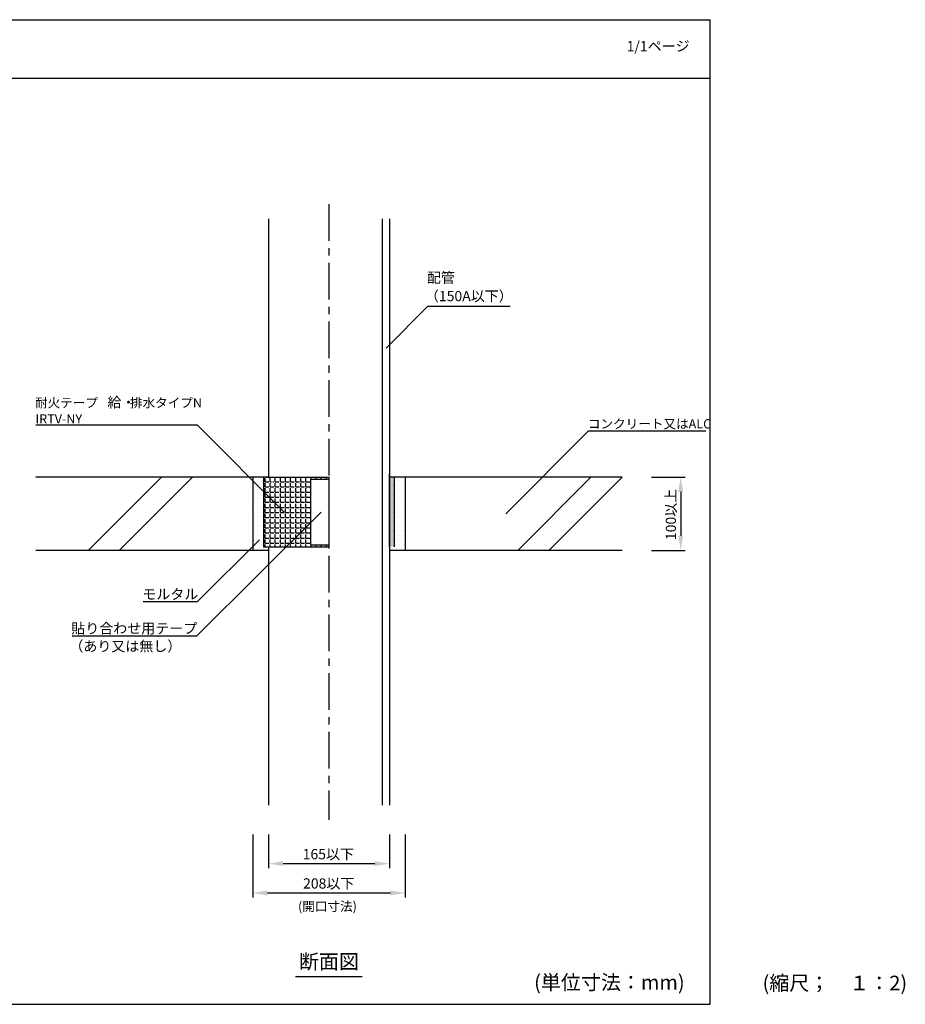
# Model space of a CAD drawing. Extents: x 183 to 2236, y -4655 to -3311.
# Drawn here: x 1632 to 2236, y -3983 to -3311 of the extents above; entities that cross this region are included whole.
import ezdxf
from ezdxf.enums import TextEntityAlignment as Align

# ---------------------------------------------------------------- set-up
doc = ezdxf.new("R2010")
doc.units = 0
doc.header["$LTSCALE"] = 2
doc.linetypes.add('CENTER2', pattern=[20, 12.5, -2.5, 2.5, -2.5])
doc.layers.get('0').update_dxf_attribs({"linetype": 'CONTINUOUS'})
doc.layers.get('DEFPOINTS').update_dxf_attribs({"linetype": 'CONTINUOUS'})
doc.layers.add('001', color=7, linetype='CONTINUOUS')
doc.layers.add('実線2_０_３_', color=4, linetype='CONTINUOUS')
doc.styles.add('MTXPL__', font='txt.shx', dxfattribs={"bigfont": 'extfont.shx'})
doc.styles.add('ゴシック_2', font='txt.shx', dxfattribs={"height": 7, "bigfont": 'extfont.shx'})
doc.dimstyles.get("Standard").update_dxf_attribs({"dimtxt": 0.18, "dimasz": 0.5, "dimexe": 0.18, "dimexo": 0.0625, "dimgap": 0.09, "dimtad": 1, "dimtih": 1, "dimtoh": 1, "dimzin": 0, "dimcen": 0.09, "dimazin": 3, "dimtfac": 1, "dimtofl": 0, "dimtmove": 0, "dimatfit": 3})

# ---------------------------------------------------------------- blocks, each defined once
blk = doc.blocks.new('*U603')
at = {"color": 7, "style": 'ゴシック_2'}
blk.add_text('1/1ページ', height=7, dxfattribs=at).set_placement((2045.93, -3332.34))
blk = doc.blocks.new('*U605')
at = {"color": 0, "linetype": 'CONTINUOUS'}
for p, q in [((1884.07, -3670.53), (1884.07, -3623.03)), ((1887.37, -3623.03), (1887.37, -3670.53))]:
    blk.add_line(p, q, dxfattribs=at)
at = {"color": 0, "linetype": 'CONTINUOUS', "extrusion": (0, 0, -1)}
for points in [[(-1884.07, -3623.03), (-1887.37, -3670.53), (-1884.07, -3670.53)], [(-1884.07, -3623.03), (-1887.37, -3623.03), (-1887.37, -3670.53)]]:
    blk.add_solid(points, dxfattribs=at)
blk = doc.blocks.new('*X606')
at = {"color": 0}
for p, q in [((1799.21, -3626.17), (1799.21, -3623.63)), ((1799.21, -3626.17), (1801.75, -3626.17)), ((1799.21, -3629.67), (1799.21, -3627.13)), ((1802.7, -3623.91), (1802.7, -3623.63)), ((1802.7, -3626.17), (1802.7, -3623.91)), ((1802.7, -3626.17), (1803.7, -3626.17)), ((1802.7, -3629.67), (1802.7, -3627.13)), ((1804.65, -3626.17), (1805.24, -3626.17)), ((1806.19, -3626.17), (1806.19, -3623.63)), ((1806.19, -3626.17), (1808.73, -3626.17)), ((1806.19, -3629.67), (1806.19, -3627.13)), ((1809.69, -3626.17), (1809.69, -3623.63)), ((1809.69, -3626.17), (1812.23, -3626.17)), ((1809.69, -3629.67), (1809.69, -3627.13)), ((1813.18, -3626.17), (1813.18, -3623.63)), ((1813.18, -3626.17), (1815.72, -3626.17)), ((1813.18, -3629.67), (1813.18, -3627.13)), ((1816.67, -3626.17), (1816.67, -3623.63)), ((1816.67, -3626.17), (1819.21, -3626.17)), ((1816.67, -3629.67), (1816.67, -3627.13)), ((1820.16, -3626.17), (1820.16, -3623.63)), ((1820.16, -3626.17), (1822.7, -3626.17)), ((1820.16, -3629.67), (1820.16, -3627.13)), ((1823.66, -3626.17), (1823.66, -3623.63)), ((1823.66, -3626.17), (1826.2, -3626.17)), ((1823.66, -3629.67), (1823.66, -3627.13)), ((1827.15, -3626.17), (1827.15, -3623.63)), ((1827.15, -3626.17), (1829.69, -3626.17)), ((1827.15, -3629.67), (1827.15, -3627.13)), ((1830.64, -3624.28), (1830.64, -3623.63)), ((1834.13, -3624.28), (1834.13, -3623.63)), ((1837.63, -3624.28), (1837.63, -3623.63)), ((1841.12, -3624.28), (1841.12, -3623.63)), ((1799.21, -3629.67), (1801.75, -3629.67)), ((1799.21, -3633.16), (1799.21, -3630.62)), ((1799.21, -3633.16), (1801.75, -3633.16)), ((1799.21, -3636.65), (1799.21, -3634.11)), ((1802.7, -3629.67), (1805.24, -3629.67)), ((1802.7, -3633.16), (1802.7, -3630.62)), ((1802.7, -3633.16), (1805.24, -3633.16)), ((1802.7, -3636.65), (1802.7, -3634.11)), ((1806.19, -3629.67), (1808.73, -3629.67)), ((1806.19, -3633.16), (1806.19, -3630.62)), ((1806.19, -3633.16), (1808.73, -3633.16)), ((1806.19, -3636.65), (1806.19, -3634.11)), ((1809.69, -3629.67), (1812.23, -3629.67)), ((1809.69, -3633.16), (1809.69, -3630.62)), ((1809.69, -3633.16), (1812.23, -3633.16)), ((1809.69, -3636.65), (1809.69, -3634.11)), ((1813.18, -3629.67), (1815.72, -3629.67)), ((1813.18, -3633.16), (1813.18, -3630.62)), ((1813.18, -3633.16), (1815.72, -3633.16)), ((1813.18, -3636.65), (1813.18, -3634.11)), ((1816.67, -3629.67), (1819.21, -3629.67)), ((1816.67, -3633.16), (1816.67, -3630.62)), ((1816.67, -3633.16), (1819.21, -3633.16)), ((1816.67, -3636.65), (1816.67, -3634.11)), ((1820.16, -3629.67), (1822.7, -3629.67)), ((1820.16, -3633.16), (1820.16, -3630.62)), ((1820.16, -3633.16), (1822.7, -3633.16)), ((1820.16, -3636.65), (1820.16, -3634.11)), ((1823.66, -3629.67), (1826.2, -3629.67)), ((1823.66, -3633.16), (1823.66, -3630.62)), ((1823.66, -3633.16), (1826.2, -3633.16)), ((1823.66, -3636.65), (1823.66, -3634.11)), ((1827.15, -3629.67), (1829.69, -3629.67)), ((1827.15, -3633.16), (1827.15, -3630.62)), ((1827.15, -3633.16), (1829.69, -3633.16)), ((1827.15, -3636.65), (1827.15, -3634.11)), ((1799.21, -3636.65), (1801.75, -3636.65)), ((1799.21, -3640.14), (1799.21, -3637.6)), ((1799.21, -3640.14), (1801.75, -3640.14)), ((1799.21, -3643.64), (1799.21, -3641.1)), ((1802.7, -3636.65), (1805.24, -3636.65)), ((1802.7, -3640.14), (1802.7, -3637.6)), ((1802.7, -3640.14), (1805.24, -3640.14)), ((1802.7, -3643.64), (1802.7, -3641.1)), ((1806.19, -3636.65), (1808.73, -3636.65)), ((1806.19, -3640.14), (1806.19, -3637.6)), ((1806.19, -3640.14), (1808.73, -3640.14)), ((1806.19, -3643.64), (1806.19, -3641.1)), ((1809.69, -3636.65), (1812.23, -3636.65)), ((1809.69, -3640.14), (1809.69, -3637.6)), ((1809.69, -3640.14), (1812.23, -3640.14)), ((1809.69, -3643.64), (1809.69, -3641.1)), ((1813.18, -3636.65), (1815.72, -3636.65)), ((1813.18, -3640.14), (1813.18, -3637.6)), ((1813.18, -3640.14), (1815.72, -3640.14)), ((1813.18, -3643.64), (1813.18, -3641.1)), ((1816.67, -3636.65), (1819.21, -3636.65)), ((1816.67, -3640.14), (1816.67, -3637.6)), ((1816.67, -3640.14), (1819.21, -3640.14)), ((1816.67, -3643.64), (1816.67, -3641.1)), ((1820.16, -3636.65), (1822.7, -3636.65)), ((1820.16, -3640.14), (1820.16, -3637.6)), ((1820.16, -3640.14), (1822.7, -3640.14)), ((1820.16, -3643.64), (1820.16, -3641.1)), ((1823.66, -3636.65), (1826.2, -3636.65)), ((1823.66, -3640.14), (1823.66, -3637.6)), ((1823.66, -3640.14), (1826.2, -3640.14)), ((1823.66, -3643.64), (1823.66, -3641.1)), ((1827.15, -3636.65), (1829.69, -3636.65)), ((1827.15, -3640.14), (1827.15, -3637.6)), ((1827.15, -3640.14), (1829.69, -3640.14)), ((1827.15, -3643.64), (1827.15, -3641.1)), ((1799.21, -3643.64), (1801.75, -3643.64)), ((1799.21, -3647.13), (1799.21, -3644.59)), ((1799.21, -3647.13), (1801.75, -3647.13)), ((1799.21, -3650.62), (1799.21, -3648.08)), ((1802.7, -3643.64), (1805.24, -3643.64)), ((1802.7, -3647.13), (1802.7, -3644.59)), ((1802.7, -3647.13), (1805.24, -3647.13)), ((1802.7, -3650.62), (1802.7, -3648.08)), ((1806.19, -3643.64), (1808.73, -3643.64)), ((1806.19, -3647.13), (1806.19, -3644.59)), ((1806.19, -3647.13), (1808.73, -3647.13)), ((1806.19, -3650.62), (1806.19, -3648.08)), ((1809.69, -3643.64), (1812.23, -3643.64)), ((1809.69, -3647.13), (1809.69, -3644.59)), ((1809.69, -3647.13), (1812.23, -3647.13)), ((1809.69, -3650.62), (1809.69, -3648.08)), ((1813.18, -3643.64), (1815.72, -3643.64)), ((1813.18, -3647.13), (1813.18, -3644.59)), ((1813.18, -3647.13), (1815.72, -3647.13)), ((1813.18, -3650.62), (1813.18, -3648.08)), ((1816.67, -3643.64), (1819.21, -3643.64)), ((1816.67, -3647.13), (1816.67, -3644.59)), ((1816.67, -3647.13), (1819.21, -3647.13)), ((1816.67, -3650.62), (1816.67, -3648.08)), ((1820.16, -3643.64), (1822.7, -3643.64)), ((1820.16, -3647.13), (1820.16, -3644.59)), ((1820.16, -3647.13), (1822.7, -3647.13)), ((1820.16, -3650.62), (1820.16, -3648.08)), ((1823.66, -3643.64), (1826.2, -3643.64)), ((1823.66, -3647.13), (1823.66, -3644.59)), ((1823.66, -3647.13), (1826.2, -3647.13)), ((1823.66, -3650.62), (1823.66, -3648.08)), ((1827.15, -3643.64), (1829.69, -3643.64)), ((1827.15, -3647.13), (1827.15, -3644.59)), ((1827.15, -3647.13), (1829.69, -3647.13)), ((1827.15, -3650.62), (1827.15, -3648.08)), ((1799.21, -3650.62), (1801.75, -3650.62)), ((1799.21, -3654.11), (1799.21, -3651.57)), ((1799.21, -3654.11), (1801.75, -3654.11)), ((1799.21, -3657.61), (1799.21, -3655.07)), ((1802.7, -3650.62), (1805.24, -3650.62)), ((1802.7, -3654.11), (1802.7, -3651.57)), ((1802.7, -3654.11), (1805.24, -3654.11)), ((1802.7, -3657.61), (1802.7, -3655.07)), ((1806.19, -3650.62), (1808.73, -3650.62)), ((1806.19, -3654.11), (1806.19, -3651.57)), ((1806.19, -3654.11), (1808.73, -3654.11)), ((1806.19, -3657.61), (1806.19, -3655.07)), ((1809.69, -3650.62), (1812.23, -3650.62)), ((1809.69, -3654.11), (1809.69, -3651.57)), ((1809.69, -3654.11), (1812.23, -3654.11)), ((1809.69, -3657.61), (1809.69, -3655.07)), ((1813.18, -3650.62), (1815.72, -3650.62)), ((1813.18, -3654.11), (1813.18, -3651.57)), ((1813.18, -3654.11), (1815.72, -3654.11)), ((1813.18, -3657.61), (1813.18, -3655.07)), ((1816.67, -3650.62), (1819.21, -3650.62)), ((1816.67, -3654.11), (1816.67, -3651.57)), ((1816.67, -3654.11), (1819.21, -3654.11)), ((1816.67, -3657.61), (1816.67, -3655.07)), ((1820.16, -3650.62), (1822.7, -3650.62)), ((1820.16, -3654.11), (1820.16, -3651.57)), ((1820.16, -3654.11), (1822.7, -3654.11)), ((1820.16, -3657.61), (1820.16, -3655.07)), ((1823.66, -3650.62), (1826.2, -3650.62)), ((1823.66, -3654.11), (1823.66, -3651.57)), ((1823.66, -3654.11), (1826.2, -3654.11)), ((1823.66, -3657.61), (1823.66, -3655.07)), ((1827.15, -3650.62), (1829.69, -3650.62)), ((1827.15, -3654.11), (1827.15, -3651.57)), ((1827.15, -3654.11), (1829.69, -3654.11)), ((1827.15, -3657.61), (1827.15, -3655.07)), ((1799.21, -3657.61), (1801.75, -3657.61)), ((1799.21, -3661.1), (1799.21, -3658.56)), ((1799.21, -3661.1), (1801.75, -3661.1)), ((1799.21, -3664.59), (1799.21, -3662.05)), ((1802.7, -3657.61), (1805.24, -3657.61)), ((1802.7, -3661.1), (1802.7, -3658.56)), ((1802.7, -3661.1), (1805.24, -3661.1)), ((1802.7, -3664.59), (1802.7, -3662.05)), ((1806.19, -3657.61), (1808.73, -3657.61)), ((1806.19, -3661.1), (1806.19, -3658.56)), ((1806.19, -3661.1), (1808.73, -3661.1)), ((1806.19, -3664.59), (1806.19, -3662.05)), ((1809.69, -3657.61), (1812.23, -3657.61)), ((1809.69, -3661.1), (1809.69, -3658.56)), ((1809.69, -3661.1), (1812.23, -3661.1)), ((1809.69, -3664.59), (1809.69, -3662.05)), ((1813.18, -3657.61), (1815.72, -3657.61)), ((1813.18, -3661.1), (1813.18, -3658.56)), ((1813.18, -3661.1), (1815.72, -3661.1)), ((1813.18, -3664.59), (1813.18, -3662.05)), ((1816.67, -3657.61), (1819.21, -3657.61)), ((1816.67, -3661.1), (1816.67, -3658.56)), ((1816.67, -3661.1), (1819.21, -3661.1)), ((1816.67, -3664.59), (1816.67, -3662.05)), ((1820.16, -3657.61), (1822.7, -3657.61)), ((1820.16, -3661.1), (1820.16, -3658.56)), ((1820.16, -3661.1), (1822.7, -3661.1)), ((1820.16, -3664.59), (1820.16, -3662.05)), ((1823.66, -3657.61), (1826.2, -3657.61)), ((1823.66, -3661.1), (1823.66, -3658.56)), ((1823.66, -3661.1), (1826.2, -3661.1)), ((1823.66, -3664.59), (1823.66, -3662.05)), ((1827.15, -3657.61), (1829.69, -3657.61)), ((1827.15, -3661.1), (1827.15, -3658.56)), ((1827.15, -3661.1), (1829.69, -3661.1)), ((1827.15, -3664.59), (1827.15, -3662.05)), ((1799.21, -3664.59), (1801.75, -3664.59)), ((1799.21, -3668.08), (1799.21, -3665.54)), ((1799.21, -3668.08), (1801.75, -3668.08)), ((1799.21, -3670.53), (1799.21, -3669.04)), ((1802.7, -3664.59), (1805.24, -3664.59)), ((1802.7, -3668.08), (1802.7, -3665.54)), ((1802.7, -3668.08), (1805.24, -3668.08)), ((1802.7, -3670.53), (1802.7, -3669.04)), ((1806.19, -3664.59), (1808.73, -3664.59)), ((1806.19, -3668.08), (1806.19, -3665.54)), ((1806.19, -3668.08), (1808.73, -3668.08)), ((1806.19, -3670.53), (1806.19, -3669.04)), ((1809.69, -3664.59), (1812.23, -3664.59)), ((1809.69, -3668.08), (1809.69, -3665.54)), ((1809.69, -3668.08), (1812.23, -3668.08)), ((1809.69, -3670.53), (1809.69, -3669.04)), ((1813.18, -3664.59), (1815.72, -3664.59)), ((1813.18, -3668.08), (1813.18, -3665.54)), ((1813.18, -3668.08), (1815.72, -3668.08)), ((1813.18, -3670.53), (1813.18, -3669.04)), ((1816.67, -3664.59), (1819.21, -3664.59)), ((1816.67, -3668.08), (1816.67, -3665.54)), ((1816.67, -3668.08), (1819.21, -3668.08)), ((1816.67, -3670.53), (1816.67, -3669.04)), ((1820.16, -3664.59), (1822.7, -3664.59)), ((1820.16, -3668.08), (1820.16, -3665.54)), ((1820.16, -3668.08), (1822.7, -3668.08)), ((1820.16, -3670.53), (1820.16, -3669.04)), ((1823.66, -3664.59), (1826.2, -3664.59)), ((1823.66, -3668.08), (1823.66, -3665.54)), ((1823.66, -3668.08), (1826.2, -3668.08)), ((1823.66, -3670.53), (1823.66, -3669.04)), ((1827.15, -3664.59), (1829.69, -3664.59)), ((1827.15, -3668.08), (1827.15, -3665.54)), ((1827.15, -3668.08), (1829.69, -3668.08)), ((1827.15, -3670.53), (1827.15, -3669.04)), ((1830.64, -3670.53), (1830.64, -3669.28)), ((1834.13, -3670.53), (1834.13, -3669.28)), ((1837.63, -3670.53), (1837.63, -3669.28)), ((1841.12, -3670.53), (1841.12, -3669.28))]:
    blk.add_line(p, q, dxfattribs=at)
blk = doc.blocks.new('*X611')
at = {"color": 0}
for p, q in [((1792.1875, -3628.125), (1792.1875, -3628.125)), ((1793.75, -3625), (1793.75, -3625)), ((1795.3125, -3628.125), (1795.3125, -3628.125)), ((1796.875, -3625), (1796.875, -3625)), ((1884.375, -3625), (1884.375, -3625)), ((1885.9375, -3628.125), (1885.9375, -3628.125)), ((1887.5, -3625), (1887.5, -3625)), ((1889.0625, -3628.125), (1889.0625, -3628.125)), ((1890.625, -3625), (1890.625, -3625)), ((1892.1875, -3628.125), (1892.1875, -3628.125)), ((1893.75, -3625), (1893.75, -3625)), ((1792.1875, -3634.375), (1792.1875, -3634.375)), ((1793.75, -3631.25), (1793.75, -3631.25)), ((1795.3125, -3634.375), (1795.3125, -3634.375)), ((1796.875, -3631.25), (1796.875, -3631.25)), ((1884.375, -3631.25), (1884.375, -3631.25)), ((1885.9375, -3634.375), (1885.9375, -3634.375)), ((1887.5, -3631.25), (1887.5, -3631.25)), ((1889.0625, -3634.375), (1889.0625, -3634.375)), ((1890.625, -3631.25), (1890.625, -3631.25)), ((1892.1875, -3634.375), (1892.1875, -3634.375)), ((1893.75, -3631.25), (1893.75, -3631.25)), ((1792.1875, -3640.625), (1792.1875, -3640.625)), ((1793.75, -3637.5), (1793.75, -3637.5)), ((1795.3125, -3640.625), (1795.3125, -3640.625)), ((1796.875, -3637.5), (1796.875, -3637.5)), ((1884.375, -3637.5), (1884.375, -3637.5)), ((1885.9375, -3640.625), (1885.9375, -3640.625)), ((1887.5, -3637.5), (1887.5, -3637.5)), ((1889.0625, -3640.625), (1889.0625, -3640.625)), ((1890.625, -3637.5), (1890.625, -3637.5)), ((1892.1875, -3640.625), (1892.1875, -3640.625)), ((1893.75, -3637.5), (1893.75, -3637.5)), ((1792.1875, -3646.875), (1792.1875, -3646.875)), ((1793.75, -3643.75), (1793.75, -3643.75)), ((1795.3125, -3646.875), (1795.3125, -3646.875)), ((1796.875, -3643.75), (1796.875, -3643.75)), ((1884.375, -3643.75), (1884.375, -3643.75)), ((1885.9375, -3646.875), (1885.9375, -3646.875)), ((1887.5, -3643.75), (1887.5, -3643.75)), ((1889.0625, -3646.875), (1889.0625, -3646.875)), ((1890.625, -3643.75), (1890.625, -3643.75)), ((1892.1875, -3646.875), (1892.1875, -3646.875)), ((1893.75, -3643.75), (1893.75, -3643.75)), ((1792.1875, -3653.125), (1792.1875, -3653.125)), ((1793.75, -3650), (1793.75, -3650)), ((1795.3125, -3653.125), (1795.3125, -3653.125)), ((1796.875, -3650), (1796.875, -3650)), ((1884.375, -3650), (1884.375, -3650)), ((1885.9375, -3653.125), (1885.9375, -3653.125)), ((1887.5, -3650), (1887.5, -3650)), ((1889.0625, -3653.125), (1889.0625, -3653.125)), ((1890.625, -3650), (1890.625, -3650)), ((1892.1875, -3653.125), (1892.1875, -3653.125)), ((1893.75, -3650), (1893.75, -3650)), ((1792.1875, -3659.375), (1792.1875, -3659.375)), ((1793.75, -3656.25), (1793.75, -3656.25)), ((1795.3125, -3659.375), (1795.3125, -3659.375)), ((1796.875, -3656.25), (1796.875, -3656.25)), ((1884.375, -3656.25), (1884.375, -3656.25)), ((1885.9375, -3659.375), (1885.9375, -3659.375)), ((1887.5, -3656.25), (1887.5, -3656.25)), ((1889.0625, -3659.375), (1889.0625, -3659.375)), ((1890.625, -3656.25), (1890.625, -3656.25)), ((1892.1875, -3659.375), (1892.1875, -3659.375)), ((1893.75, -3656.25), (1893.75, -3656.25)), ((1792.1875, -3665.625), (1792.1875, -3665.625)), ((1793.75, -3662.5), (1793.75, -3662.5)), ((1793.75, -3668.75), (1793.75, -3668.75)), ((1795.3125, -3665.625), (1795.3125, -3665.625)), ((1796.875, -3662.5), (1796.875, -3662.5)), ((1796.875, -3668.75), (1796.875, -3668.75)), ((1884.375, -3662.5), (1884.375, -3662.5)), ((1884.375, -3668.75), (1884.375, -3668.75)), ((1885.9375, -3665.625), (1885.9375, -3665.625)), ((1887.5, -3662.5), (1887.5, -3662.5)), ((1887.5, -3668.75), (1887.5, -3668.75)), ((1889.0625, -3665.625), (1889.0625, -3665.625)), ((1890.625, -3662.5), (1890.625, -3662.5)), ((1890.625, -3668.75), (1890.625, -3668.75)), ((1892.1875, -3665.625), (1892.1875, -3665.625)), ((1893.75, -3662.5), (1893.75, -3662.5)), ((1893.75, -3668.75), (1893.75, -3668.75)), ((1792.1875, -3671.875), (1792.1875, -3671.875)), ((1795.3125, -3671.875), (1795.3125, -3671.875)), ((1798.4375, -3671.875), (1798.4375, -3671.875)), ((1801.5625, -3671.875), (1801.5625, -3671.875)), ((1885.9375, -3671.875), (1885.9375, -3671.875)), ((1889.0625, -3671.875), (1889.0625, -3671.875)), ((1892.1875, -3671.875), (1892.1875, -3671.875))]:
    blk.add_line(p, q, dxfattribs=at)
blk = doc.blocks.new('*U613')
at = {"layer": '001', "color": 0, "style": 'MTXPL__'}
blk.add_text('モルタル', height=7, dxfattribs=at).set_placement((1715.51, -3706.38))
blk = doc.blocks.new('*U614')
at = {"layer": '001', "color": 7, "style": 'MTXPL__'}
for s, p in [('配管', (1909.61, -3490.32)), ('（150A以下）', (1908.3, -3502.9))]:
    blk.add_text(s, height=7, dxfattribs=at).set_placement(p)
blk = doc.blocks.new('*U615')
at = {"layer": '001', "color": 0, "style": 'MTXPL__'}
blk.add_text('貼り合わせ用テープ', height=7, dxfattribs=at).set_placement((1667.04, -3729.72))
blk = doc.blocks.new('*U616')
at = {"layer": '001', "color": 0, "style": 'MTXPL__'}
blk.add_text('（あり又は無し）', height=7, dxfattribs=at).set_placement((1665.73, -3741.87))
blk = doc.blocks.new('*U617')
at = {"color": 7, "style": 'ゴシック_2'}
blk.add_text('コンクリート又はALC', height=6.3, dxfattribs=at).set_placement((2019.47, -3589.75))
blk = doc.blocks.new('*U598')
at = {"color": 0, "style": 'ゴシック_2'}
blk.add_text('208以下', height=7, dxfattribs=at).set_placement((1825.18, -3903.79))
blk = doc.blocks.new('*D597')
at = {"color": 0}
for p, q in [((1790.82, -3866.78), (1790.82, -3909.78)), ((1894.82, -3866.78), (1894.82, -3909.78)), ((1800.82, -3906.78), (1884.82, -3906.78))]:
    blk.add_line(p, q, dxfattribs=at)
for points in [[(1800.82, -3905.11), (1800.82, -3908.45), (1790.82, -3906.78)], [(1884.82, -3905.11), (1884.82, -3908.45), (1894.82, -3906.78)]]:
    blk.add_solid(points, dxfattribs=at)
at = {"layer": 'DEFPOINTS', "color": 0}
for p in [(1790.82, -3866.78), (1894.82, -3866.78), (1894.82, -3906.78)]:
    blk.add_point(p, dxfattribs=at)
at = {"color": 7}
blk.add_blockref('*U598', (0, 0), dxfattribs=at)
blk = doc.blocks.new('*U600')
at = {"color": 0, "style": 'ゴシック_2'}
blk.add_text('165以下', height=7, dxfattribs=at).set_placement((1824.9, -3883.79))
blk = doc.blocks.new('*D599')
at = {"color": 0}
for p, q in [((1801.57, -3866.78), (1801.57, -3889.78)), ((1884.07, -3866.78), (1884.07, -3889.78)), ((1811.57, -3886.78), (1874.07, -3886.78))]:
    blk.add_line(p, q, dxfattribs=at)
for points in [[(1811.57, -3885.11), (1811.57, -3888.45), (1801.57, -3886.78)], [(1874.07, -3885.11), (1874.07, -3888.45), (1884.07, -3886.78)]]:
    blk.add_solid(points, dxfattribs=at)
at = {"layer": 'DEFPOINTS', "color": 0}
for p in [(1801.57, -3866.78), (1884.07, -3866.78), (1884.07, -3886.78)]:
    blk.add_point(p, dxfattribs=at)
at = {"color": 7}
blk.add_blockref('*U600', (0, 0), dxfattribs=at)
blk = doc.blocks.new('*U682')
at = {"layer": '001', "color": 7, "style": 'ゴシック_2'}
blk.add_text('(開口寸法)', height=6.3, dxfattribs=at).set_placement((1821.72, -3919.05))
blk = doc.blocks.new('*U602')
at = {"color": 0, "style": 'ゴシック_2'}
blk.add_text('100以上', height=7, rotation=90, dxfattribs=at).set_placement((2079.62, -3665.95))
blk = doc.blocks.new('*D601')
at = {"color": 0}
for p, q in [((2062.82, -3623.03), (2085.82, -3623.03)), ((2082.82, -3633.03), (2082.82, -3663.03)), ((2062.82, -3673.03), (2085.82, -3673.03))]:
    blk.add_line(p, q, dxfattribs=at)
for points in [[(2081.15, -3633.03), (2084.48, -3633.03), (2082.82, -3623.03)], [(2081.15, -3663.03), (2084.48, -3663.03), (2082.82, -3673.03)]]:
    blk.add_solid(points, dxfattribs=at)
at = {"layer": 'DEFPOINTS', "color": 0}
for p in [(2062.82, -3623.03), (2062.82, -3673.03), (2082.82, -3673.03)]:
    blk.add_point(p, dxfattribs=at)
at = {"color": 7}
blk.add_blockref('*U602', (0, 0), dxfattribs=at)
blk = doc.blocks.new('*U686')
at = {"layer": '001', "color": 7, "style": 'ゴシック_2'}
for s, height, p in [('耐火テープ\u3000', 6.3, (1642.31, -3575.42)), ('給・', 7, (1691.75, -3575.42)), ('排水タイプN', 6.3, (1707.02, -3575.42)), ('IRTV-NY', 6.3, (1642.6, -3586.38))]:
    blk.add_text(s, height=height, dxfattribs=at).set_placement(p)

msp = doc.modelspace()

# ---------------------------------------------------------------- linework, layer by layer
at = {"color": 7}
for p, q in [((1142.802, -3310.782), (2102.802, -3310.782)), ((2102.802, -3982.782), (2102.802, -3310.782)), ((1142.802, -3350.782), (2102.802, -3350.782)), ((1881.844, -3534.907), (1910.129, -3506.622)), ((1966.399, -3506.622), (1910.129, -3506.622)), ((1642.92, -3587.385), (1752.92, -3587.385)), ((1812.317, -3646.782), (1752.92, -3587.385)), ((1963.442, -3648.032), (2020.011, -3591.463)), ((2020.011, -3591.463), (2100.011, -3591.463)), ((1884.067, -3623.032), (1884.067, -3620.793)), ((1837.413, -3646.782), (1752.56, -3731.634)), ((1795.455, -3665.665), (1753.028, -3708.091)), ((1753.028, -3708.091), (1716.028, -3708.091)), ((1752.56, -3731.634), (1667.56, -3731.634)), ((1820.109, -3963.758), (1865.526, -3963.758)), ((1142.802, -3982.782), (2102.802, -3982.782)), ((1142.802, -3982.782), (2102.802, -3982.782))]:
    msp.add_line(p, q, dxfattribs=at)
at = {"color": 0, "linetype": 'CENTER2'}
msp.add_line((1842.817, -3436.782), (1842.817, -3856.782), dxfattribs=at)
at = {"color": 0}
for p, q in [((1801.567, -3446.782), (1801.567, -3623.032)), ((1879.217, -3446.782), (1879.217, -3846.782)), ((1884.067, -3446.782), (1884.067, -3623.032)), ((1801.567, -3623.032), (1642.817, -3623.032)), ((1790.817, -3623.032), (1790.817, -3673.032)), ((1798.267, -3623.032), (1798.267, -3670.532)), ((1800.067, -3623.032), (1842.817, -3623.032)), ((1830.442, -3669.282), (1830.442, -3624.282)), ((1830.442, -3624.282), (1842.817, -3624.282)), ((1842.817, -3623.032), (1842.817, -3670.532)), ((2042.817, -3623.032), (1884.067, -3623.032)), ((1884.067, -3623.032), (1884.067, -3846.782)), ((1887.367, -3623.032), (1887.367, -3670.532)), ((1894.817, -3623.032), (1894.817, -3673.032)), ((1801.567, -3673.032), (1642.817, -3673.032)), ((1798.267, -3670.532), (1842.817, -3670.532)), ((1801.567, -3670.532), (1801.567, -3846.782)), ((1802.817, -3673.032), (1802.817, -3673.032)), ((1812.317, -3670.532), (1814.317, -3670.532)), ((1830.442, -3669.282), (1842.817, -3669.282)), ((2042.817, -3673.032), (1884.067, -3673.032))]:
    msp.add_line(p, q, dxfattribs=at)
at = {"layer": '実線2_０_３_', "color": 0}
for p, q in [((1678.567, -3673.032), (1728.567, -3623.032)), ((1699.781, -3673.032), (1749.781, -3623.032)), ((1992.817, -3673.032), (2042.817, -3623.032))]:
    msp.add_line(p, q, dxfattribs=at)
at = {"layer": '実線2_０_３_', "color": 7}
msp.add_line((1971.604, -3673.032), (2021.604, -3623.032), dxfattribs=at)

# ---------------------------------------------------------------- block references
at = {"color": 7}
for name in ['*U603', '*U614', '*U686', '*U617', '*U613', '*U615', '*U616', '*U682']:
    msp.add_blockref(name, (0, 0), dxfattribs=at)
at = {"color": 7, "linetype": 'CONTINUOUS'}
msp.add_blockref('*X611', (0, 0), dxfattribs=at)
at = {"color": 0, "linetype": 'CONTINUOUS'}
for name in ['*X606', '*U605']:
    msp.add_blockref(name, (0, 0), dxfattribs=at)

# ---------------------------------------------------------------- texts
at = {"color": 7, "style": 'ゴシック_2'}
msp.add_text('断面図', height=10, dxfattribs=at).set_placement((1842.817, -3961.758), align=Align.BOTTOM_CENTER)
msp.add_text('(単位寸法：mm)', height=10, dxfattribs=at).set_placement((1982.802, -3972.782))
at = {"color": 254, "style": 'ゴシック_2'}
msp.add_text('(縮尺；\u3000１：2)', height=10, dxfattribs=at).set_placement((2138.644, -3973.254))

# ---------------------------------------------------------------- dimensions: what is measured, and where the dimension line sits
at = {"color": 7}
dim = msp.add_linear_dim(base=(2082.817, -3673.032), p1=(2062.817, -3623.032), p2=(2062.817, -3673.032), angle=90, text='100以上', dimstyle='Standard', dxfattribs=at)
dim.commit()
dim.dimension.update_dxf_attribs({"geometry": '*D601', "text_midpoint": (2076.502, -3648.032)})
for base, p1, p2, text, picture, middle in [((1894.817, -3906.782), (1790.817, -3866.782), (1894.817, -3866.782), '208以下', '*D597', (1842.817, -3900.665)), ((1884.067, -3886.782), (1801.567, -3866.782), (1884.067, -3866.782), '165以下', '*D599', (1842.817, -3880.665))]:
    dim = msp.add_linear_dim(base=base, p1=p1, p2=p2, text=text, dimstyle='Standard', dxfattribs=at)
    dim.commit()
    dim.dimension.update_dxf_attribs({"geometry": picture, "text_midpoint": middle})

doc.saveas('drawing.dxf')
